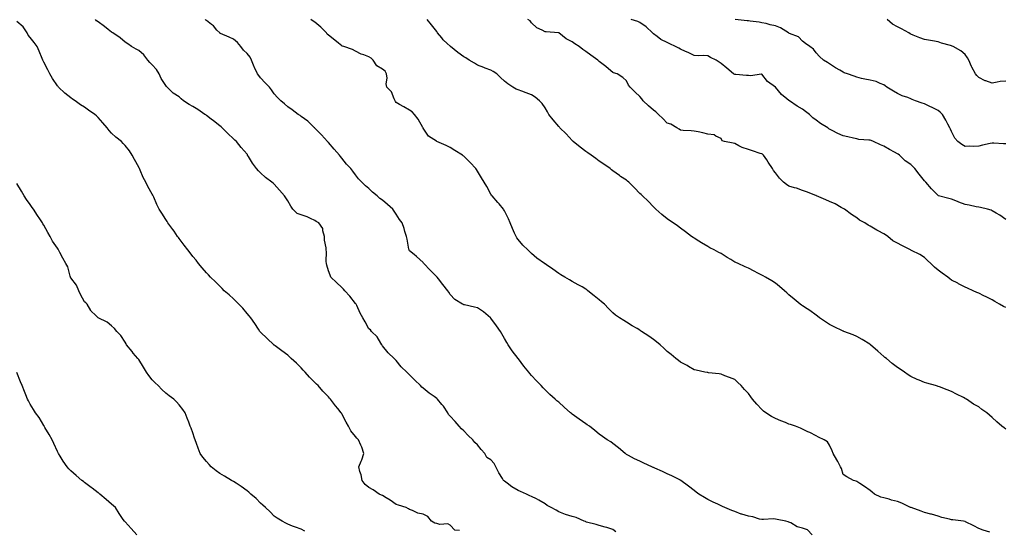
# Model space of a CAD drawing. Units: inches. Extents: x 902483 to 905123, y 7353338 to 7355978.
# Drawn here: x 903080 to 903807, y 7354965 to 7355342 of the extents above; entities that cross this region are included whole.
import ezdxf

# ---------------------------------------------------------------- set-up
doc = ezdxf.new("R2010")
doc.units = ezdxf.units.IN
doc.header["$MEASUREMENT"] = 0
doc.layers.add('Contour_90247353', color=7, linetype='Continuous', true_color=0x91abc1)

msp = doc.modelspace()

# ---------------------------------------------------------------- linework, layer by layer
at = {"layer": 'Contour_90247353'}
for points in [[(903520.34, 7354964.21, 3379), (903518.05, 7354965.9, 3379), (903513.49, 7354967.36, 3379), (903512.41, 7354967.56, 3379), (903508.05, 7354968.71, 3379), (903505.64, 7354969.51, 3379), (903498.67, 7354971.3, 3379), (903498.05, 7354971.49, 3379), (903497.74, 7354971.61, 3379), (903496.91, 7354971.92, 3379), (903490.84, 7354974.71, 3379), (903488.05, 7354975.45, 3379), (903483.07, 7354976.9, 3379), (903483.04, 7354976.9, 3379), (903478.05, 7354978.81, 3379), (903476.16, 7354980.03, 3379), (903472.59, 7354981.92, 3379), (903469.67, 7354983.54, 3379), (903468.05, 7354984.64, 3379), (903463.52, 7354987.39, 3379), (903461.66, 7354988.31, 3379), (903458.05, 7354990.23, 3379), (903456.81, 7354990.68, 3379), (903454.4, 7354991.92, 3379), (903449.93, 7354993.8, 3379), (903448.05, 7354994.57, 3379), (903443.46, 7354997.33, 3379), (903439.92, 7355000.05, 3379), (903438.05, 7355001.44, 3379), (903437.8, 7355001.67, 3379), (903437.44, 7355001.92, 3379), (903436.55, 7355003.42, 3379), (903433.84, 7355007.71, 3379), (903431.77, 7355011.92, 3379), (903430.55, 7355014.42, 3379), (903428.05, 7355017.28, 3379), (903425.08, 7355018.95, 3379), (903423.67, 7355021.92, 3379), (903420.96, 7355024.83, 3379), (903418.05, 7355028.35, 3379), (903416.21, 7355030.08, 3379), (903414.79, 7355031.92, 3379), (903411.23, 7355035.11, 3379), (903408.05, 7355038.46, 3379), (903406.22, 7355040.09, 3379), (903404.54, 7355041.92, 3379), (903401.64, 7355045.51, 3379), (903398.05, 7355049.37, 3379), (903396.85, 7355050.73, 3379), (903396.25, 7355051.92, 3379), (903392.97, 7355056.84, 3379), (903391.9, 7355058.07, 3379), (903388.6, 7355061.92, 3379), (903388.32, 7355062.19, 3379), (903388.05, 7355062.43, 3379), (903386.13, 7355063.84, 3379), (903382.55, 7355066.41, 3379), (903378.05, 7355070.13, 3379), (903377, 7355070.87, 3379), (903375.96, 7355071.92, 3379), (903371.97, 7355075.84, 3379), (903368.05, 7355079.75, 3379), (903366.98, 7355080.85, 3379), (903366.07, 7355081.92, 3379), (903361.87, 7355085.75, 3379), (903358.05, 7355090.35, 3379), (903357.29, 7355091.16, 3379), (903356.53, 7355091.92, 3379), (903352.11, 7355095.98, 3379), (903348.05, 7355101.24, 3379), (903347.78, 7355101.65, 3379), (903347.59, 7355101.92, 3379), (903346.76, 7355103.21, 3379), (903344.11, 7355107.98, 3379), (903339.82, 7355111.92, 3379), (903339.05, 7355112.92, 3379), (903338.05, 7355113.82, 3379), (903335.17, 7355119.04, 3379), (903333.5, 7355121.92, 3379), (903331.57, 7355125.44, 3379), (903329.05, 7355130.92, 3379), (903328.56, 7355131.92, 3379), (903328.33, 7355132.2, 3379), (903328.05, 7355132.54, 3379), (903323.94, 7355137.81, 3379), (903320.28, 7355141.92, 3379), (903319.23, 7355143.1, 3379), (903318.05, 7355144.35, 3379), (903313.97, 7355147.84, 3379), (903309.95, 7355151.92, 3379), (903309.39, 7355153.26, 3379), (903308.05, 7355156.64, 3379), (903306.94, 7355160.81, 3379), (903306.65, 7355161.92, 3379), (903306.5, 7355163.47, 3379), (903306.69, 7355170.56, 3379), (903306.52, 7355171.92, 3379), (903306.55, 7355173.43, 3379), (903305.19, 7355179.06, 3379), (903305.22, 7355181.92, 3379), (903304.03, 7355185.94, 3379), (903304, 7355187.87, 3379), (903301.08, 7355191.92, 3379), (903299.02, 7355192.89, 3379), (903298.05, 7355193.69, 3379), (903294.91, 7355195.06, 3379), (903292.43, 7355196.3, 3379), (903288.05, 7355197.78, 3379), (903285.05, 7355198.92, 3379), (903281.79, 7355201.92, 3379), (903280.28, 7355204.15, 3379), (903278.05, 7355208.16, 3379), (903276.59, 7355210.47, 3379), (903275.75, 7355211.92, 3379), (903272.05, 7355215.93, 3379), (903268.05, 7355220.49, 3379), (903267.23, 7355221.1, 3379), (903266.25, 7355221.92, 3379), (903261.55, 7355225.42, 3379), (903258.05, 7355228.79, 3379), (903256.4, 7355230.28, 3379), (903254.95, 7355231.92, 3379), (903252.02, 7355235.89, 3379), (903249.18, 7355240.78, 3379), (903248.48, 7355241.92, 3379), (903248.33, 7355242.2, 3379), (903248.05, 7355242.5, 3379), (903243.72, 7355247.59, 3379), (903240.16, 7355251.92, 3379), (903239.06, 7355252.93, 3379), (903238.05, 7355253.96, 3379), (903233.86, 7355257.73, 3379), (903229.79, 7355261.92, 3379), (903228.88, 7355262.75, 3379), (903228.05, 7355263.57, 3379), (903223.28, 7355267.15, 3379), (903221.58, 7355268.39, 3379), (903218.05, 7355270.98, 3379), (903217.58, 7355271.45, 3379), (903216.97, 7355271.92, 3379), (903211.7, 7355275.57, 3379), (903208.05, 7355277.66, 3379), (903205.37, 7355279.24, 3379), (903201.21, 7355281.92, 3379), (903199.53, 7355283.4, 3379), (903198.05, 7355284.73, 3379), (903193.58, 7355287.45, 3379), (903189.18, 7355291.92, 3379), (903188.61, 7355292.48, 3379), (903188.05, 7355293.11, 3379), (903184.54, 7355298.41, 3379), (903183.1, 7355301.92, 3379), (903181.2, 7355305.07, 3379), (903178.05, 7355308.48, 3379), (903176.31, 7355310.18, 3379), (903174.93, 7355311.92, 3379), (903171.88, 7355315.75, 3379), (903168.05, 7355319.02, 3379), (903166.16, 7355320.03, 3379), (903162.87, 7355321.92, 3379), (903160.02, 7355323.89, 3379), (903158.05, 7355325.16, 3379), (903154.45, 7355328.31, 3379), (903149, 7355331.92, 3379), (903148.42, 7355332.29, 3379), (903148.05, 7355332.51, 3379), (903145.43, 7355334.54, 3379), (903142.76, 7355336.63, 3379), (903138.05, 7355340.07, 3379), (903137.02, 7355340.89, 3379), (903136.14, 7355341.92, 3379)], [(903665.16, 7354961.92, 3378), (903661.59, 7354965.46, 3378), (903658.05, 7354966.91, 3378), (903654, 7354967.87, 3378), (903649.33, 7354970.64, 3378), (903648.05, 7354971.19, 3378), (903647.49, 7354971.37, 3378), (903645.78, 7354971.92, 3378), (903639.27, 7354973.14, 3378), (903638.05, 7354973.43, 3378), (903636.37, 7354973.6, 3378), (903629.22, 7354973.09, 3378), (903628.05, 7354973.27, 3378), (903626.4, 7354973.56, 3378), (903621.24, 7354975.11, 3378), (903618.05, 7354975.53, 3378), (903613.15, 7354977.02, 3378), (903612.79, 7354977.18, 3378), (903608.05, 7354978.99, 3378), (903605.89, 7354979.76, 3378), (903600.57, 7354981.92, 3378), (903598.95, 7354982.82, 3378), (903598.05, 7354983.28, 3378), (903595.52, 7354984.45, 3378), (903592.1, 7354985.97, 3378), (903588.05, 7354988.01, 3378), (903585.57, 7354989.44, 3378), (903581.62, 7354991.92, 3378), (903579.57, 7354993.45, 3378), (903578.05, 7354994.62, 3378), (903573.98, 7354997.85, 3378), (903568.22, 7355001.92, 3378), (903568.11, 7355001.98, 3378), (903568.05, 7355002.02, 3378), (903567.86, 7355002.11, 3378), (903561.48, 7355005.35, 3378), (903558.05, 7355006.8, 3378), (903554.69, 7355008.56, 3378), (903548.98, 7355010.99, 3378), (903548.05, 7355011.42, 3378), (903547.7, 7355011.57, 3378), (903546.81, 7355011.92, 3378), (903540.85, 7355014.72, 3378), (903538.05, 7355016.15, 3378), (903534.11, 7355017.98, 3378), (903529.52, 7355020.45, 3378), (903528.05, 7355021.2, 3378), (903527.63, 7355021.49, 3378), (903527.06, 7355021.92, 3378), (903522.23, 7355026.1, 3378), (903518.05, 7355029.34, 3378), (903516.51, 7355030.38, 3378), (903513.75, 7355031.92, 3378), (903510.49, 7355034.36, 3378), (903508.05, 7355036.07, 3378), (903504.83, 7355038.7, 3378), (903500.73, 7355041.92, 3378), (903499.13, 7355043.01, 3378), (903498.05, 7355043.69, 3378), (903493.28, 7355047.16, 3378), (903491.55, 7355048.42, 3378), (903488.05, 7355050.96, 3378), (903487.51, 7355051.38, 3378), (903486.83, 7355051.92, 3378), (903482.14, 7355056.01, 3378), (903478.05, 7355059.67, 3378), (903476.8, 7355060.66, 3378), (903475.4, 7355061.92, 3378), (903471.49, 7355065.36, 3378), (903468.05, 7355068.72, 3378), (903466.49, 7355070.36, 3378), (903465.2, 7355071.92, 3378), (903461.61, 7355075.48, 3378), (903458.05, 7355079.27, 3378), (903456.86, 7355080.74, 3378), (903455.99, 7355081.92, 3378), (903452.41, 7355086.28, 3378), (903448.29, 7355091.68, 3378), (903448.1, 7355091.92, 3378), (903448.05, 7355091.99, 3378), (903443.61, 7355097.48, 3378), (903440.66, 7355101.92, 3378), (903439.72, 7355103.6, 3378), (903438.05, 7355106.69, 3378), (903436.11, 7355109.98, 3378), (903435.21, 7355111.92, 3378), (903432.09, 7355115.96, 3378), (903428.05, 7355121.62, 3378), (903427.91, 7355121.78, 3378), (903427.8, 7355121.92, 3378), (903422.48, 7355126.35, 3378), (903418.05, 7355129.27, 3378), (903415.82, 7355129.69, 3378), (903408.55, 7355131.42, 3378), (903408.05, 7355131.52, 3378), (903407.77, 7355131.64, 3378), (903407.18, 7355131.92, 3378), (903401.44, 7355135.31, 3378), (903398.05, 7355139.03, 3378), (903397, 7355140.87, 3378), (903396.28, 7355141.92, 3378), (903392.53, 7355146.4, 3378), (903389.36, 7355150.61, 3378), (903388.36, 7355151.92, 3378), (903388.22, 7355152.09, 3378), (903388.05, 7355152.23, 3378), (903383.22, 7355157.09, 3378), (903378.55, 7355161.92, 3378), (903378.36, 7355162.23, 3378), (903378.05, 7355162.63, 3378), (903373.2, 7355167.07, 3378), (903371.35, 7355168.62, 3378), (903368.05, 7355171.41, 3378), (903367.81, 7355171.68, 3378), (903367.63, 7355171.92, 3378), (903367.51, 7355172.46, 3378), (903366.12, 7355179.99, 3378), (903365.66, 7355181.92, 3378), (903364.54, 7355185.43, 3378), (903363.89, 7355187.76, 3378), (903362.42, 7355191.92, 3378), (903360.63, 7355194.5, 3378), (903358.05, 7355198.26, 3378), (903356.65, 7355200.52, 3378), (903355.66, 7355201.92, 3378), (903351.67, 7355205.54, 3378), (903348.05, 7355208.71, 3378), (903346.14, 7355210, 3378), (903344.04, 7355211.92, 3378), (903340.67, 7355214.54, 3378), (903338.05, 7355217.17, 3378), (903335.4, 7355219.27, 3378), (903332.74, 7355221.92, 3378), (903330.39, 7355224.26, 3378), (903328.05, 7355227.45, 3378), (903326.17, 7355230.05, 3378), (903324.73, 7355231.92, 3378), (903321.35, 7355235.22, 3378), (903318.05, 7355239.6, 3378), (903317.05, 7355240.92, 3378), (903316.3, 7355241.92, 3378), (903312.41, 7355246.28, 3378), (903308.05, 7355251.24, 3378), (903307.74, 7355251.61, 3378), (903307.46, 7355251.92, 3378), (903303.04, 7355256.91, 3378), (903298.05, 7355261.83, 3378), (903298, 7355261.87, 3378), (903297.95, 7355261.92, 3378), (903292.99, 7355266.85, 3378), (903288.05, 7355270.36, 3378), (903287.16, 7355271.03, 3378), (903285.73, 7355271.92, 3378), (903281.39, 7355275.26, 3378), (903278.05, 7355277.57, 3378), (903275.74, 7355279.61, 3378), (903272.93, 7355281.92, 3378), (903270.57, 7355284.44, 3378), (903268.05, 7355287.12, 3378), (903266.12, 7355289.99, 3378), (903264.5, 7355291.92, 3378), (903261.3, 7355295.17, 3378), (903258.05, 7355298.89, 3378), (903256.71, 7355300.58, 3378), (903255.72, 7355301.92, 3378), (903253.51, 7355306.46, 3378), (903253.19, 7355307.06, 3378), (903251.23, 7355311.92, 3378), (903250.32, 7355314.19, 3378), (903248.05, 7355316.87, 3378), (903245.46, 7355319.33, 3378), (903243.36, 7355321.92, 3378), (903241.03, 7355324.9, 3378), (903238.05, 7355327.26, 3378), (903234.89, 7355328.76, 3378), (903228.39, 7355331.58, 3378), (903228.05, 7355331.73, 3378), (903227.95, 7355331.82, 3378), (903227.84, 7355331.92, 3378), (903225.86, 7355334.11, 3378), (903223.22, 7355337.09, 3378), (903221.83, 7355338.14, 3378), (903218.05, 7355341.13, 3378), (903217.6, 7355341.47, 3378), (903217.07, 7355341.92, 3378)], [(903796.21, 7354963.76, 3377), (903791.41, 7354965.28, 3377), (903788.05, 7354966.58, 3377), (903784.56, 7354968.43, 3377), (903778.42, 7354971.55, 3377), (903778.05, 7354971.74, 3377), (903777.9, 7354971.77, 3377), (903776.74, 7354971.92, 3377), (903769.06, 7354972.93, 3377), (903768.05, 7354973, 3377), (903766.55, 7354973.42, 3377), (903760.89, 7354974.75, 3377), (903758.05, 7354975.66, 3377), (903753.27, 7354977.14, 3377), (903752.77, 7354977.2, 3377), (903748.05, 7354978.3, 3377), (903745.5, 7354979.37, 3377), (903738.28, 7354981.92, 3377), (903738.14, 7354982.01, 3377), (903738.05, 7354982.03, 3377), (903737.84, 7354982.13, 3377), (903731.43, 7354985.31, 3377), (903728.05, 7354986.57, 3377), (903723.66, 7354987.53, 3377), (903721.88, 7354988.09, 3377), (903718.05, 7354989.07, 3377), (903715.88, 7354989.75, 3377), (903711.04, 7354991.92, 3377), (903709.4, 7354993.27, 3377), (903708.05, 7354994.6, 3377), (903703.75, 7354997.62, 3377), (903700.21, 7354999.76, 3377), (903698.05, 7355001.11, 3377), (903697.52, 7355001.39, 3377), (903695.67, 7355001.92, 3377), (903690.85, 7355004.72, 3377), (903688.05, 7355006.46, 3377), (903686.87, 7355010.74, 3377), (903686.08, 7355011.92, 3377), (903684.02, 7355015.95, 3377), (903683.39, 7355017.26, 3377), (903680.73, 7355021.92, 3377), (903679.86, 7355023.73, 3377), (903678.05, 7355028.05, 3377), (903676.59, 7355030.46, 3377), (903674.03, 7355031.92, 3377), (903669.92, 7355033.79, 3377), (903668.05, 7355034.8, 3377), (903663.43, 7355037.3, 3377), (903662.02, 7355037.95, 3377), (903658.05, 7355039.88, 3377), (903656.64, 7355040.51, 3377), (903652.89, 7355041.92, 3377), (903649.25, 7355043.12, 3377), (903648.05, 7355043.51, 3377), (903645.35, 7355044.62, 3377), (903642.04, 7355045.91, 3377), (903638.05, 7355047.64, 3377), (903635.16, 7355049.03, 3377), (903630.85, 7355051.92, 3377), (903629.25, 7355053.12, 3377), (903628.05, 7355054.31, 3377), (903624.3, 7355058.16, 3377), (903621.09, 7355061.92, 3377), (903619.77, 7355063.64, 3377), (903618.05, 7355066.02, 3377), (903615.28, 7355069.15, 3377), (903612.7, 7355071.92, 3377), (903610.37, 7355074.24, 3377), (903608.05, 7355076.38, 3377), (903604.13, 7355078, 3377), (903600.78, 7355079.19, 3377), (903598.05, 7355080.23, 3377), (903596.63, 7355080.5, 3377), (903588.56, 7355081.41, 3377), (903588.05, 7355081.5, 3377), (903587.71, 7355081.58, 3377), (903585.89, 7355081.92, 3377), (903579.5, 7355083.36, 3377), (903578.05, 7355083.67, 3377), (903573.99, 7355085.98, 3377), (903572.81, 7355086.68, 3377), (903568.05, 7355089.19, 3377), (903566.54, 7355090.41, 3377), (903564.56, 7355091.92, 3377), (903560.96, 7355094.83, 3377), (903558.05, 7355097.1, 3377), (903555.57, 7355099.44, 3377), (903552.84, 7355101.92, 3377), (903550.29, 7355104.16, 3377), (903548.05, 7355105.97, 3377), (903544.52, 7355108.39, 3377), (903539.24, 7355111.92, 3377), (903538.55, 7355112.42, 3377), (903538.05, 7355112.79, 3377), (903535.99, 7355113.98, 3377), (903532.22, 7355116.09, 3377), (903528.05, 7355118.67, 3377), (903526.03, 7355119.9, 3377), (903522.95, 7355121.92, 3377), (903520.1, 7355123.97, 3377), (903518.05, 7355125.67, 3377), (903514.9, 7355128.77, 3377), (903511.76, 7355131.92, 3377), (903509.77, 7355133.64, 3377), (903508.05, 7355135.19, 3377), (903504.35, 7355138.22, 3377), (903499.66, 7355141.92, 3377), (903498.74, 7355142.61, 3377), (903498.05, 7355143.13, 3377), (903495.32, 7355144.65, 3377), (903492.42, 7355146.29, 3377), (903488.05, 7355148.61, 3377), (903485.97, 7355149.84, 3377), (903482.59, 7355151.92, 3377), (903479.72, 7355153.6, 3377), (903478.05, 7355154.52, 3377), (903473.79, 7355157.66, 3377), (903469.05, 7355160.92, 3377), (903468.05, 7355161.61, 3377), (903467.87, 7355161.74, 3377), (903467.61, 7355161.92, 3377), (903462.02, 7355165.89, 3377), (903458.05, 7355169.35, 3377), (903456.74, 7355170.61, 3377), (903455.35, 7355171.92, 3377), (903451.66, 7355175.53, 3377), (903448.05, 7355179.73, 3377), (903447.12, 7355180.99, 3377), (903446.67, 7355181.92, 3377), (903445.55, 7355184.42, 3377), (903444.01, 7355187.88, 3377), (903442.21, 7355191.92, 3377), (903441.1, 7355194.97, 3377), (903438.05, 7355200.7, 3377), (903437.64, 7355201.51, 3377), (903437.21, 7355201.92, 3377), (903434.03, 7355205.94, 3377), (903433.17, 7355207.04, 3377), (903428.85, 7355211.92, 3377), (903428.53, 7355212.4, 3377), (903428.05, 7355213.14, 3377), (903424.96, 7355218.83, 3377), (903423.15, 7355221.92, 3377), (903421.13, 7355225, 3377), (903418.05, 7355230.15, 3377), (903417.37, 7355231.24, 3377), (903416.94, 7355231.92, 3377), (903412.61, 7355236.48, 3377), (903408.05, 7355240.98, 3377), (903407.55, 7355241.42, 3377), (903406.97, 7355241.92, 3377), (903401.52, 7355245.39, 3377), (903398.05, 7355247.48, 3377), (903395.05, 7355248.91, 3377), (903388.21, 7355251.92, 3377), (903388.1, 7355251.97, 3377), (903388.05, 7355251.98, 3377), (903387.82, 7355252.15, 3377), (903381.92, 7355255.79, 3377), (903378.05, 7355261.71, 3377), (903377.97, 7355261.84, 3377), (903377.92, 7355261.92, 3377), (903377.72, 7355262.25, 3377), (903374.39, 7355268.26, 3377), (903371.75, 7355271.92, 3377), (903369.82, 7355273.69, 3377), (903368.05, 7355275.07, 3377), (903363.71, 7355277.58, 3377), (903360.68, 7355279.29, 3377), (903358.05, 7355280.78, 3377), (903357.65, 7355281.52, 3377), (903357.41, 7355281.92, 3377), (903356.66, 7355283.31, 3377), (903354.59, 7355288.46, 3377), (903351.23, 7355291.92, 3377), (903350.64, 7355294.51, 3377), (903351.38, 7355298.59, 3377), (903351, 7355301.92, 3377), (903349.94, 7355303.81, 3377), (903348.05, 7355305.32, 3377), (903343.82, 7355307.69, 3377), (903341.06, 7355311.92, 3377), (903339.56, 7355313.43, 3377), (903338.05, 7355314.41, 3377), (903334.17, 7355315.8, 3377), (903332.32, 7355316.19, 3377), (903328.05, 7355318.61, 3377), (903325.98, 7355319.85, 3377), (903319.37, 7355321.92, 3377), (903318.37, 7355322.24, 3377), (903318.05, 7355322.34, 3377), (903315.45, 7355324.52, 3377), (903312.84, 7355326.71, 3377), (903308.05, 7355330.38, 3377), (903307.26, 7355331.13, 3377), (903306.65, 7355331.92, 3377), (903302.4, 7355336.27, 3377), (903298.05, 7355339.82, 3377), (903296.8, 7355340.67, 3377), (903295.19, 7355341.92, 3377)], [(903808.05, 7355039.87, 3376), (903806.84, 7355040.71, 3376), (903805.23, 7355041.92, 3376), (903801.41, 7355045.28, 3376), (903798.05, 7355048.39, 3376), (903796.14, 7355050.01, 3376), (903793.98, 7355051.92, 3376), (903790.5, 7355054.37, 3376), (903788.05, 7355056.17, 3376), (903784.28, 7355058.15, 3376), (903778.98, 7355061.92, 3376), (903778.4, 7355062.27, 3376), (903778.05, 7355062.53, 3376), (903776.85, 7355063.12, 3376), (903771.75, 7355065.62, 3376), (903768.05, 7355067.45, 3376), (903764.89, 7355068.76, 3376), (903759.04, 7355070.94, 3376), (903758.05, 7355071.32, 3376), (903757.61, 7355071.48, 3376), (903756.29, 7355071.92, 3376), (903749.86, 7355073.72, 3376), (903748.05, 7355074.28, 3376), (903744.04, 7355075.93, 3376), (903742.6, 7355076.47, 3376), (903738.05, 7355078.62, 3376), (903736.01, 7355079.88, 3376), (903733.33, 7355081.92, 3376), (903730.07, 7355083.94, 3376), (903728.05, 7355085.34, 3376), (903724.31, 7355088.18, 3376), (903719.96, 7355091.92, 3376), (903718.89, 7355092.76, 3376), (903718.05, 7355093.47, 3376), (903713.51, 7355097.38, 3376), (903708.26, 7355101.92, 3376), (903708.05, 7355102.1, 3376), (903707.59, 7355102.38, 3376), (903701.99, 7355105.86, 3376), (903698.05, 7355108.12, 3376), (903695.37, 7355109.25, 3376), (903688.62, 7355111.92, 3376), (903688.22, 7355112.09, 3376), (903688.05, 7355112.17, 3376), (903687.59, 7355112.39, 3376), (903681.41, 7355115.28, 3376), (903678.05, 7355116.89, 3376), (903675.05, 7355118.92, 3376), (903670.48, 7355121.92, 3376), (903669.14, 7355123.01, 3376), (903668.05, 7355123.86, 3376), (903663.42, 7355127.29, 3376), (903661.36, 7355128.61, 3376), (903658.05, 7355130.79, 3376), (903657.36, 7355131.23, 3376), (903656.2, 7355131.92, 3376), (903651.9, 7355135.77, 3376), (903648.05, 7355138.89, 3376), (903646.49, 7355140.36, 3376), (903644.65, 7355141.92, 3376), (903641.16, 7355145.03, 3376), (903638.05, 7355147.38, 3376), (903635.42, 7355149.29, 3376), (903630.7, 7355151.92, 3376), (903629.01, 7355152.88, 3376), (903628.05, 7355153.32, 3376), (903625.11, 7355154.86, 3376), (903622.45, 7355156.33, 3376), (903618.05, 7355158.39, 3376), (903615.65, 7355159.52, 3376), (903610.48, 7355161.92, 3376), (903608.81, 7355162.68, 3376), (903608.05, 7355163.05, 3376), (903605.19, 7355164.78, 3376), (903602.5, 7355166.38, 3376), (903598.05, 7355169.22, 3376), (903596.22, 7355170.09, 3376), (903592.73, 7355171.92, 3376), (903589.68, 7355173.55, 3376), (903588.05, 7355174.5, 3376), (903583.38, 7355177.25, 3376), (903581.61, 7355178.36, 3376), (903578.05, 7355180.57, 3376), (903577.27, 7355181.14, 3376), (903576.2, 7355181.92, 3376), (903571.55, 7355185.42, 3376), (903568.05, 7355188, 3376), (903565.83, 7355189.71, 3376), (903562.49, 7355191.92, 3376), (903559.83, 7355193.7, 3376), (903558.05, 7355194.92, 3376), (903554.22, 7355198.09, 3376), (903549.84, 7355201.92, 3376), (903548.93, 7355202.8, 3376), (903548.05, 7355203.65, 3376), (903544.03, 7355207.9, 3376), (903539.97, 7355211.92, 3376), (903538.96, 7355212.83, 3376), (903538.05, 7355213.65, 3376), (903533.95, 7355217.82, 3376), (903529.84, 7355221.92, 3376), (903528.82, 7355222.69, 3376), (903528.05, 7355223.3, 3376), (903523.77, 7355226.2, 3376), (903522.91, 7355226.78, 3376), (903518.05, 7355230.27, 3376), (903517.12, 7355230.99, 3376), (903515.94, 7355231.92, 3376), (903511.36, 7355235.23, 3376), (903508.05, 7355237.52, 3376), (903505.45, 7355239.32, 3376), (903502.04, 7355241.92, 3376), (903499.58, 7355243.45, 3376), (903498.05, 7355244.5, 3376), (903493.86, 7355247.73, 3376), (903488.74, 7355251.92, 3376), (903488.38, 7355252.25, 3376), (903488.05, 7355252.54, 3376), (903483.67, 7355257.55, 3376), (903478.96, 7355261.92, 3376), (903478.57, 7355262.44, 3376), (903478.05, 7355262.89, 3376), (903474.08, 7355267.94, 3376), (903470.76, 7355271.92, 3376), (903469.9, 7355273.76, 3376), (903468.05, 7355276.72, 3376), (903465.98, 7355279.86, 3376), (903464, 7355281.92, 3376), (903460.62, 7355284.49, 3376), (903458.05, 7355286.27, 3376), (903453.99, 7355287.86, 3376), (903450.98, 7355288.99, 3376), (903448.05, 7355290.1, 3376), (903446.73, 7355290.6, 3376), (903444.11, 7355291.92, 3376), (903440.47, 7355294.34, 3376), (903438.05, 7355296.44, 3376), (903435.22, 7355299.09, 3376), (903432.52, 7355301.92, 3376), (903429.75, 7355303.62, 3376), (903428.05, 7355304.53, 3376), (903423.87, 7355306.1, 3376), (903422.71, 7355306.58, 3376), (903418.05, 7355308.16, 3376), (903415.91, 7355309.78, 3376), (903411.99, 7355311.92, 3376), (903409.63, 7355313.5, 3376), (903408.05, 7355314.32, 3376), (903403.72, 7355317.6, 3376), (903398.26, 7355321.92, 3376), (903398.17, 7355322.04, 3376), (903398.05, 7355322.13, 3376), (903395.73, 7355324.24, 3376), (903392.9, 7355326.77, 3376), (903391.74, 7355328.24, 3376), (903388.69, 7355331.92, 3376), (903388.45, 7355332.31, 3376), (903388.05, 7355332.96, 3376), (903384.09, 7355337.96, 3376), (903381.1, 7355341.92, 3376)], [(903808.05, 7355129.47, 3375), (903806.38, 7355130.25, 3375), (903803.42, 7355131.92, 3375), (903800.03, 7355133.9, 3375), (903798.05, 7355135.13, 3375), (903793.47, 7355137.34, 3375), (903791.81, 7355138.16, 3375), (903788.05, 7355140, 3375), (903786.76, 7355140.63, 3375), (903783.95, 7355141.92, 3375), (903779.89, 7355143.76, 3375), (903778.05, 7355144.45, 3375), (903773.19, 7355147.06, 3375), (903772.61, 7355147.36, 3375), (903768.05, 7355149.76, 3375), (903766.81, 7355150.69, 3375), (903765.24, 7355151.92, 3375), (903760.98, 7355154.85, 3375), (903758.05, 7355157, 3375), (903755.4, 7355159.28, 3375), (903752.74, 7355161.92, 3375), (903750.38, 7355164.25, 3375), (903748.05, 7355166.42, 3375), (903744.65, 7355168.52, 3375), (903738.41, 7355171.57, 3375), (903738.05, 7355171.75, 3375), (903737.93, 7355171.8, 3375), (903737.75, 7355171.92, 3375), (903731.28, 7355175.15, 3375), (903728.05, 7355176.98, 3375), (903724.79, 7355178.67, 3375), (903721.02, 7355181.92, 3375), (903719.24, 7355183.11, 3375), (903718.05, 7355183.83, 3375), (903713.94, 7355186.03, 3375), (903712.76, 7355186.63, 3375), (903708.05, 7355189.51, 3375), (903706.43, 7355190.3, 3375), (903703.97, 7355191.92, 3375), (903700.15, 7355194.02, 3375), (903698.05, 7355195.56, 3375), (903694.24, 7355198.11, 3375), (903688.93, 7355201.92, 3375), (903688.48, 7355202.35, 3375), (903688.05, 7355202.58, 3375), (903686.65, 7355203.32, 3375), (903682.03, 7355205.9, 3375), (903678.05, 7355207.75, 3375), (903675.13, 7355208.99, 3375), (903668.42, 7355211.92, 3375), (903668.17, 7355212.04, 3375), (903668.05, 7355212.11, 3375), (903667.76, 7355212.21, 3375), (903660.92, 7355214.78, 3375), (903658.05, 7355215.81, 3375), (903653.56, 7355217.43, 3375), (903652.21, 7355217.77, 3375), (903648.05, 7355219.03, 3375), (903646.28, 7355220.15, 3375), (903644, 7355221.92, 3375), (903641.09, 7355224.96, 3375), (903638.05, 7355228.78, 3375), (903636.71, 7355230.58, 3375), (903635.75, 7355231.92, 3375), (903632.74, 7355236.61, 3375), (903631.65, 7355238.32, 3375), (903629.34, 7355241.92, 3375), (903628.58, 7355242.45, 3375), (903628.05, 7355242.75, 3375), (903626.85, 7355243.12, 3375), (903621.1, 7355244.97, 3375), (903618.05, 7355245.91, 3375), (903613.51, 7355247.38, 3375), (903611.14, 7355248.83, 3375), (903608.05, 7355250.39, 3375), (903606.88, 7355250.75, 3375), (903600.47, 7355251.92, 3375), (903598.63, 7355252.5, 3375), (903598.05, 7355254.21, 3375), (903594.1, 7355255.87, 3375), (903592.86, 7355256.74, 3375), (903588.05, 7355257.36, 3375), (903584.44, 7355258.31, 3375), (903581.05, 7355258.92, 3375), (903578.05, 7355259.63, 3375), (903575.89, 7355259.76, 3375), (903569.89, 7355260.08, 3375), (903568.05, 7355260.19, 3375), (903567.1, 7355260.97, 3375), (903565.34, 7355261.92, 3375), (903560.8, 7355264.67, 3375), (903558.05, 7355265.53, 3375), (903554.89, 7355268.76, 3375), (903551.64, 7355271.92, 3375), (903549.88, 7355273.75, 3375), (903548.05, 7355275.04, 3375), (903544.43, 7355278.3, 3375), (903540.52, 7355281.92, 3375), (903539.49, 7355283.36, 3375), (903538.05, 7355285.17, 3375), (903534.51, 7355288.38, 3375), (903530.78, 7355291.92, 3375), (903529.5, 7355293.37, 3375), (903528.05, 7355296.54, 3375), (903525.34, 7355299.21, 3375), (903521.15, 7355301.92, 3375), (903518.64, 7355302.51, 3375), (903518.05, 7355302.87, 3375), (903513.07, 7355306.95, 3375), (903512.86, 7355307.11, 3375), (903508.05, 7355310.81, 3375), (903507.42, 7355311.3, 3375), (903506.87, 7355311.92, 3375), (903501.78, 7355315.65, 3375), (903498.05, 7355318.38, 3375), (903495.81, 7355319.69, 3375), (903493.13, 7355321.92, 3375), (903489.94, 7355323.81, 3375), (903488.05, 7355325.29, 3375), (903483.69, 7355327.57, 3375), (903478.25, 7355331.92, 3375), (903478.13, 7355332, 3375), (903478.05, 7355332.08, 3375), (903477.86, 7355332.11, 3375), (903468.82, 7355332.69, 3375), (903468.05, 7355332.86, 3375), (903465.96, 7355334.01, 3375), (903461.92, 7355335.79, 3375), (903458.05, 7355339.32, 3375), (903456.97, 7355340.84, 3375), (903455.24, 7355341.92, 3375)], [(903808.05, 7355194.48, 3374), (903803.6, 7355197.47, 3374), (903800.85, 7355199.12, 3374), (903798.05, 7355200.85, 3374), (903797.35, 7355201.22, 3374), (903794.64, 7355201.92, 3374), (903789.32, 7355203.19, 3374), (903788.05, 7355203.39, 3374), (903786.2, 7355203.76, 3374), (903780.98, 7355204.85, 3374), (903778.05, 7355205.45, 3374), (903773.37, 7355207.24, 3374), (903772.33, 7355207.64, 3374), (903768.05, 7355209.28, 3374), (903765.94, 7355209.81, 3374), (903758.28, 7355211.92, 3374), (903758.1, 7355211.97, 3374), (903758.05, 7355211.99, 3374), (903753.11, 7355216.98, 3374), (903748.96, 7355221.92, 3374), (903748.5, 7355222.37, 3374), (903748.05, 7355222.98, 3374), (903744.04, 7355227.91, 3374), (903740.84, 7355231.92, 3374), (903739.52, 7355233.39, 3374), (903738.05, 7355234.88, 3374), (903733.84, 7355237.71, 3374), (903729.52, 7355241.92, 3374), (903728.66, 7355242.53, 3374), (903728.05, 7355242.81, 3374), (903726.03, 7355243.94, 3374), (903722.2, 7355246.07, 3374), (903718.05, 7355248.4, 3374), (903715.6, 7355249.47, 3374), (903710.34, 7355251.92, 3374), (903708.68, 7355252.56, 3374), (903708.05, 7355252.78, 3374), (903707.02, 7355252.95, 3374), (903699.59, 7355253.46, 3374), (903698.05, 7355253.76, 3374), (903695.66, 7355254.32, 3374), (903691.38, 7355255.25, 3374), (903688.05, 7355256.06, 3374), (903683.98, 7355257.85, 3374), (903679.96, 7355260.01, 3374), (903678.05, 7355260.97, 3374), (903677.46, 7355261.33, 3374), (903676.62, 7355261.92, 3374), (903671.34, 7355265.21, 3374), (903668.05, 7355267.59, 3374), (903665.6, 7355269.47, 3374), (903663.25, 7355271.92, 3374), (903660.26, 7355274.13, 3374), (903658.05, 7355275.77, 3374), (903654.14, 7355278.01, 3374), (903648.47, 7355281.92, 3374), (903648.22, 7355282.09, 3374), (903648.05, 7355282.22, 3374), (903646.56, 7355283.41, 3374), (903642.57, 7355286.44, 3374), (903638.05, 7355291.87, 3374), (903638.03, 7355291.9, 3374), (903638, 7355291.92, 3374), (903632.25, 7355296.12, 3374), (903628.05, 7355301.46, 3374), (903627.65, 7355301.52, 3374), (903619.69, 7355300.28, 3374), (903618.05, 7355300.45, 3374), (903616.59, 7355300.46, 3374), (903608.76, 7355301.21, 3374), (903608.05, 7355301.22, 3374), (903607.61, 7355301.48, 3374), (903607.04, 7355301.92, 3374), (903602.12, 7355305.99, 3374), (903598.05, 7355309.48, 3374), (903596.62, 7355310.49, 3374), (903594.34, 7355311.92, 3374), (903590.05, 7355313.92, 3374), (903588.05, 7355315.01, 3374), (903584.75, 7355315.22, 3374), (903581.22, 7355315.09, 3374), (903578.05, 7355315.33, 3374), (903573.62, 7355317.49, 3374), (903571.62, 7355318.35, 3374), (903568.05, 7355319.95, 3374), (903566.8, 7355320.67, 3374), (903564.36, 7355321.92, 3374), (903560.01, 7355323.88, 3374), (903558.05, 7355324.84, 3374), (903553.37, 7355327.23, 3374), (903550.68, 7355329.29, 3374), (903548.05, 7355331.18, 3374), (903547.71, 7355331.58, 3374), (903547.42, 7355331.92, 3374), (903542.55, 7355336.42, 3374), (903538.05, 7355339.57, 3374), (903536.47, 7355340.34, 3374), (903531.62, 7355341.92, 3374)], [(903808.05, 7355250.18, 3373), (903806.41, 7355250.28, 3373), (903799.27, 7355250.7, 3373), (903798.05, 7355250.78, 3373), (903796.55, 7355250.42, 3373), (903790.81, 7355249.15, 3373), (903788.05, 7355248.46, 3373), (903784.42, 7355248.29, 3373), (903781.49, 7355248.48, 3373), (903778.05, 7355248.28, 3373), (903775.72, 7355249.59, 3373), (903772.76, 7355251.92, 3373), (903770.54, 7355254.41, 3373), (903768.05, 7355259.16, 3373), (903767.18, 7355261.05, 3373), (903766.73, 7355261.92, 3373), (903765.2, 7355264.77, 3373), (903763.71, 7355267.58, 3373), (903761.32, 7355271.92, 3373), (903759.64, 7355273.51, 3373), (903758.05, 7355274.85, 3373), (903753.26, 7355277.14, 3373), (903752.46, 7355277.51, 3373), (903748.05, 7355279.58, 3373), (903746.39, 7355280.26, 3373), (903741.52, 7355281.92, 3373), (903739.02, 7355282.88, 3373), (903738.05, 7355283.35, 3373), (903735.72, 7355284.25, 3373), (903731.61, 7355285.48, 3373), (903728.05, 7355287.34, 3373), (903725.08, 7355288.95, 3373), (903720.24, 7355291.92, 3373), (903718.97, 7355292.84, 3373), (903718.05, 7355293.79, 3373), (903715.27, 7355294.7, 3373), (903712.3, 7355296.17, 3373), (903708.05, 7355297.03, 3373), (903704.05, 7355297.92, 3373), (903701.49, 7355298.48, 3373), (903698.05, 7355299.25, 3373), (903696.17, 7355300.04, 3373), (903691.35, 7355301.92, 3373), (903688.79, 7355302.66, 3373), (903688.05, 7355302.96, 3373), (903685.57, 7355304.39, 3373), (903682.29, 7355306.16, 3373), (903678.05, 7355309.16, 3373), (903676.35, 7355310.21, 3373), (903673.59, 7355311.92, 3373), (903670.6, 7355314.48, 3373), (903668.05, 7355317.39, 3373), (903666.08, 7355319.95, 3373), (903663.32, 7355321.92, 3373), (903660.18, 7355324.05, 3373), (903658.05, 7355325.83, 3373), (903655.13, 7355329, 3373), (903648.51, 7355331.46, 3373), (903648.05, 7355331.71, 3373), (903647.89, 7355331.76, 3373), (903647.65, 7355331.92, 3373), (903641.74, 7355335.61, 3373), (903638.05, 7355337.3, 3373), (903634.1, 7355337.97, 3373), (903631.15, 7355338.82, 3373), (903628.05, 7355339.46, 3373), (903625.95, 7355339.82, 3373), (903619.29, 7355340.68, 3373), (903618.05, 7355340.87, 3373), (903617.13, 7355341, 3373), (903608.23, 7355341.74, 3373)], [(903808.05, 7355296.51, 3372), (903803.94, 7355296.03, 3372), (903801.68, 7355295.56, 3372), (903798.05, 7355295.04, 3372), (903793.44, 7355296.53, 3372), (903792.77, 7355296.64, 3372), (903788.05, 7355299.04, 3372), (903786.72, 7355300.59, 3372), (903785.71, 7355301.92, 3372), (903782.92, 7355306.79, 3372), (903782.79, 7355307.19, 3372), (903780.78, 7355311.92, 3372), (903779.79, 7355313.66, 3372), (903778.05, 7355316.14, 3372), (903774.77, 7355318.64, 3372), (903769.19, 7355321.92, 3372), (903768.41, 7355322.28, 3372), (903768.05, 7355322.43, 3372), (903767.31, 7355322.65, 3372), (903760.62, 7355324.49, 3372), (903758.05, 7355325.34, 3372), (903753.92, 7355326.05, 3372), (903752.42, 7355326.29, 3372), (903748.05, 7355327.05, 3372), (903744.59, 7355328.46, 3372), (903739.6, 7355330.37, 3372), (903738.05, 7355330.98, 3372), (903737.47, 7355331.35, 3372), (903736.44, 7355331.92, 3372), (903731.1, 7355334.97, 3372), (903728.05, 7355336.38, 3372), (903724.53, 7355338.4, 3372), (903720.41, 7355341.92, 3372)], [(903404.83, 7354965.14, 3380), (903401.51, 7354965.38, 3380), (903398.05, 7354968.96, 3380), (903396.15, 7354970.02, 3380), (903390.35, 7354969.62, 3380), (903388.05, 7354970.17, 3380), (903386.6, 7354970.47, 3380), (903384.3, 7354971.92, 3380), (903381.56, 7354975.43, 3380), (903378.05, 7354977.02, 3380), (903374.09, 7354977.96, 3380), (903370.24, 7354979.73, 3380), (903368.05, 7354980.46, 3380), (903367.25, 7354981.12, 3380), (903365.58, 7354981.92, 3380), (903359.79, 7354983.67, 3380), (903358.05, 7354984.18, 3380), (903353.61, 7354987.48, 3380), (903350.84, 7354989.13, 3380), (903348.05, 7354990.89, 3380), (903347.28, 7354991.16, 3380), (903345.54, 7354991.92, 3380), (903341.1, 7354994.97, 3380), (903338.05, 7354996.71, 3380), (903335.19, 7354999.06, 3380), (903332.94, 7355001.92, 3380), (903332.33, 7355006.2, 3380), (903331.36, 7355008.61, 3380), (903330.61, 7355011.92, 3380), (903332.38, 7355016.25, 3380), (903332.84, 7355017.13, 3380), (903334.19, 7355021.92, 3380), (903332.72, 7355026.59, 3380), (903331.96, 7355028.01, 3380), (903330.24, 7355031.92, 3380), (903329.18, 7355033.05, 3380), (903328.05, 7355034.44, 3380), (903324.75, 7355038.62, 3380), (903322.95, 7355041.92, 3380), (903321.11, 7355044.98, 3380), (903318.05, 7355051.12, 3380), (903317.72, 7355051.59, 3380), (903317.53, 7355051.92, 3380), (903314.94, 7355055.03, 3380), (903313.21, 7355057.08, 3380), (903309.64, 7355061.92, 3380), (903308.88, 7355062.75, 3380), (903308.05, 7355063.72, 3380), (903303.93, 7355067.8, 3380), (903300.52, 7355071.92, 3380), (903299.19, 7355073.06, 3380), (903298.05, 7355074.13, 3380), (903294.17, 7355078.05, 3380), (903290.96, 7355081.92, 3380), (903289.52, 7355083.39, 3380), (903288.05, 7355085.01, 3380), (903284.51, 7355088.38, 3380), (903280.72, 7355091.92, 3380), (903279.32, 7355093.19, 3380), (903278.05, 7355094.29, 3380), (903273.7, 7355097.57, 3380), (903268.81, 7355101.16, 3380), (903268.05, 7355101.72, 3380), (903267.93, 7355101.8, 3380), (903267.76, 7355101.92, 3380), (903262.86, 7355106.73, 3380), (903258.05, 7355111.24, 3380), (903257.75, 7355111.62, 3380), (903257.49, 7355111.92, 3380), (903256.47, 7355113.5, 3380), (903253.84, 7355117.71, 3380), (903250.83, 7355121.92, 3380), (903249.6, 7355123.47, 3380), (903248.05, 7355125.15, 3380), (903245.03, 7355128.9, 3380), (903242.08, 7355131.92, 3380), (903240.1, 7355133.96, 3380), (903238.05, 7355135.78, 3380), (903234.89, 7355138.76, 3380), (903231.21, 7355141.92, 3380), (903229.71, 7355143.58, 3380), (903228.05, 7355145.2, 3380), (903224.65, 7355148.52, 3380), (903221.03, 7355151.92, 3380), (903219.66, 7355153.53, 3380), (903218.05, 7355155.16, 3380), (903214.94, 7355158.81, 3380), (903212.19, 7355161.92, 3380), (903210.45, 7355164.32, 3380), (903208.05, 7355167.12, 3380), (903206, 7355169.87, 3380), (903204.31, 7355171.92, 3380), (903201.72, 7355175.59, 3380), (903198.05, 7355180.34, 3380), (903197.38, 7355181.24, 3380), (903196.82, 7355181.92, 3380), (903194.14, 7355185.83, 3380), (903193.27, 7355187.14, 3380), (903189.55, 7355191.92, 3380), (903188.98, 7355192.85, 3380), (903188.05, 7355194.33, 3380), (903185.1, 7355198.97, 3380), (903183.23, 7355201.92, 3380), (903181.51, 7355205.37, 3380), (903179.17, 7355210.8, 3380), (903178.66, 7355211.92, 3380), (903178.43, 7355212.3, 3380), (903178.05, 7355213.09, 3380), (903174.89, 7355218.76, 3380), (903173.34, 7355221.92, 3380), (903171.48, 7355225.35, 3380), (903169.11, 7355230.86, 3380), (903168.61, 7355231.92, 3380), (903168.41, 7355232.28, 3380), (903168.05, 7355233.1, 3380), (903164.88, 7355238.75, 3380), (903163.32, 7355241.92, 3380), (903161.25, 7355245.12, 3380), (903158.05, 7355248.97, 3380), (903156.61, 7355250.48, 3380), (903155.4, 7355251.92, 3380), (903151.23, 7355255.1, 3380), (903148.05, 7355258.04, 3380), (903146.24, 7355260.11, 3380), (903144.92, 7355261.92, 3380), (903141.72, 7355265.59, 3380), (903138.05, 7355269.53, 3380), (903136.89, 7355270.76, 3380), (903135.71, 7355271.92, 3380), (903131.04, 7355274.91, 3380), (903128.05, 7355277.23, 3380), (903125.15, 7355279.02, 3380), (903121.13, 7355281.92, 3380), (903119.26, 7355283.13, 3380), (903118.05, 7355284.11, 3380), (903113.66, 7355287.53, 3380), (903109, 7355291.92, 3380), (903108.57, 7355292.44, 3380), (903108.05, 7355293.06, 3380), (903104.48, 7355298.35, 3380), (903102.39, 7355301.92, 3380), (903100.91, 7355304.78, 3380), (903098.05, 7355310.45, 3380), (903097.57, 7355311.44, 3380), (903097.35, 7355311.92, 3380), (903096.85, 7355313.12, 3380), (903094.63, 7355318.5, 3380), (903093.17, 7355321.92, 3380), (903091.01, 7355324.88, 3380), (903088.05, 7355328.56, 3380), (903086.55, 7355330.42, 3380), (903085.78, 7355331.92, 3380), (903082.68, 7355336.55, 3380), (903078.05, 7355340.38, 3380)], [(903290.68, 7354964.55, 3381), (903288.05, 7354965.98, 3381), (903283.69, 7354967.56, 3381), (903281.64, 7354968.33, 3381), (903278.05, 7354969.66, 3381), (903276.6, 7354970.47, 3381), (903274.08, 7354971.92, 3381), (903270.35, 7354974.22, 3381), (903268.05, 7354975.71, 3381), (903265.06, 7354978.93, 3381), (903261.65, 7354981.92, 3381), (903259.77, 7354983.64, 3381), (903258.05, 7354985.21, 3381), (903254.85, 7354988.72, 3381), (903250.9, 7354991.92, 3381), (903249.47, 7354993.34, 3381), (903248.05, 7354994.39, 3381), (903243.7, 7354997.57, 3381), (903240.01, 7354999.95, 3381), (903238.05, 7355001.26, 3381), (903237.61, 7355001.48, 3381), (903236.6, 7355001.92, 3381), (903231.29, 7355005.16, 3381), (903228.05, 7355007.16, 3381), (903225.29, 7355009.16, 3381), (903221.65, 7355011.92, 3381), (903219.99, 7355013.86, 3381), (903218.05, 7355016.06, 3381), (903215.4, 7355019.27, 3381), (903213.35, 7355021.92, 3381), (903211.96, 7355025.83, 3381), (903210.8, 7355029.17, 3381), (903209.83, 7355031.92, 3381), (903209.37, 7355033.24, 3381), (903208.05, 7355037.06, 3381), (903206.72, 7355040.59, 3381), (903206.16, 7355041.92, 3381), (903204.99, 7355044.98, 3381), (903203.95, 7355047.82, 3381), (903202.3, 7355051.92, 3381), (903200.54, 7355054.41, 3381), (903198.05, 7355057.72, 3381), (903195.99, 7355059.86, 3381), (903193.9, 7355061.92, 3381), (903190.48, 7355064.35, 3381), (903188.05, 7355066.27, 3381), (903185.11, 7355068.98, 3381), (903182.39, 7355071.92, 3381), (903180.16, 7355074.03, 3381), (903178.05, 7355076.28, 3381), (903175.59, 7355079.47, 3381), (903173.9, 7355081.92, 3381), (903171.59, 7355085.46, 3381), (903168.05, 7355091.13, 3381), (903167.7, 7355091.58, 3381), (903167.41, 7355091.92, 3381), (903164.09, 7355095.88, 3381), (903163.14, 7355097.01, 3381), (903159.09, 7355101.92, 3381), (903158.73, 7355102.61, 3381), (903158.05, 7355104.01, 3381), (903154.97, 7355108.84, 3381), (903152, 7355111.92, 3381), (903150.23, 7355114.1, 3381), (903148.05, 7355116.01, 3381), (903144.71, 7355118.59, 3381), (903138.26, 7355121.92, 3381), (903138.11, 7355121.98, 3381), (903138.05, 7355122.01, 3381), (903136.17, 7355123.8, 3381), (903132.94, 7355126.82, 3381), (903132.77, 7355127.2, 3381), (903130.05, 7355131.92, 3381), (903129.02, 7355132.89, 3381), (903128.05, 7355133.63, 3381), (903125.17, 7355139.04, 3381), (903123.88, 7355141.92, 3381), (903122.11, 7355145.98, 3381), (903118.05, 7355151.3, 3381), (903117.8, 7355151.67, 3381), (903117.63, 7355151.92, 3381), (903117.37, 7355152.6, 3381), (903115.69, 7355159.56, 3381), (903114.26, 7355161.92, 3381), (903112.08, 7355165.95, 3381), (903109.87, 7355170.1, 3381), (903108.9, 7355171.92, 3381), (903108.59, 7355172.46, 3381), (903108.05, 7355173.33, 3381), (903104.49, 7355178.36, 3381), (903102.72, 7355181.92, 3381), (903100.99, 7355184.86, 3381), (903098.05, 7355190.13, 3381), (903097.42, 7355191.3, 3381), (903097.09, 7355191.92, 3381), (903095.16, 7355194.81, 3381), (903093.48, 7355197.35, 3381), (903090.32, 7355201.92, 3381), (903089.42, 7355203.29, 3381), (903088.05, 7355205.34, 3381), (903085.37, 7355209.24, 3381), (903083.47, 7355211.92, 3381), (903081.47, 7355215.34, 3381), (903078.05, 7355220.89, 3381)], [(903166.61, 7354961.92, 3382), (903162.62, 7354966.49, 3382), (903158.05, 7354971.4, 3382), (903157.81, 7354971.68, 3382), (903157.6, 7354971.92, 3382), (903156.68, 7354973.29, 3382), (903153.76, 7354977.63, 3382), (903150.85, 7354981.92, 3382), (903149.36, 7354983.23, 3382), (903148.05, 7354984.44, 3382), (903143.98, 7354987.85, 3382), (903139.35, 7354991.92, 3382), (903138.62, 7354992.49, 3382), (903138.05, 7354992.93, 3382), (903133.78, 7354996.19, 3382), (903132.95, 7354996.82, 3382), (903128.05, 7355000.41, 3382), (903127.21, 7355001.09, 3382), (903126.17, 7355001.92, 3382), (903121.81, 7355005.68, 3382), (903118.05, 7355009.01, 3382), (903116.62, 7355010.49, 3382), (903115.33, 7355011.92, 3382), (903112.44, 7355016.31, 3382), (903110.16, 7355019.81, 3382), (903108.77, 7355021.92, 3382), (903108.54, 7355022.41, 3382), (903108.05, 7355023.43, 3382), (903105.41, 7355029.28, 3382), (903104.12, 7355031.92, 3382), (903102.08, 7355035.95, 3382), (903098.9, 7355041.07, 3382), (903098.4, 7355041.92, 3382), (903098.29, 7355042.16, 3382), (903098.05, 7355042.53, 3382), (903094.53, 7355048.4, 3382), (903091.83, 7355051.92, 3382), (903090.53, 7355054.4, 3382), (903088.05, 7355058.26, 3382), (903086.8, 7355060.67, 3382), (903086.1, 7355061.92, 3382), (903084.76, 7355065.21, 3382), (903083.77, 7355067.64, 3382), (903082.02, 7355071.92, 3382), (903080.75, 7355074.62, 3382), (903078.05, 7355081.68, 3382)]]:
    msp.add_polyline3d(points, dxfattribs=at)

doc.saveas('drawing.dxf')
